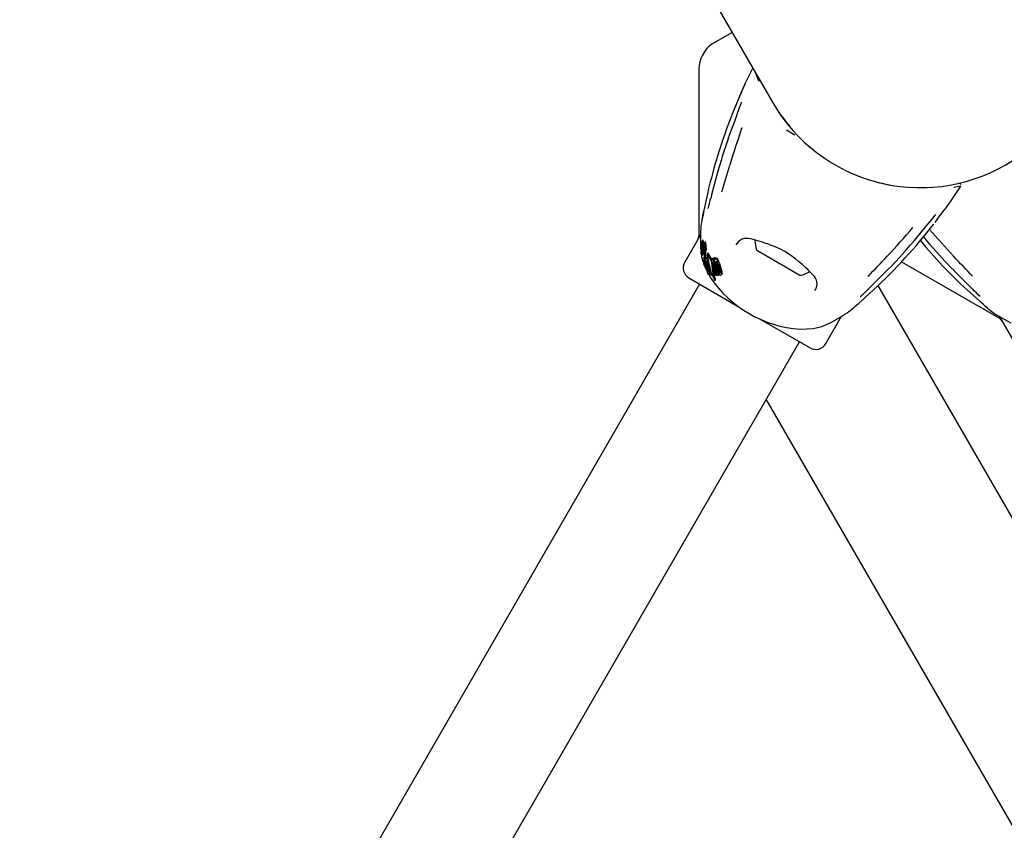
# Model space of a CAD drawing. Units: centimetres. Extents: x 6 to 13.67, y 5.48 to 14.82.
# Drawn here: x 8.44 to 8.7, y 11.48 to 11.69 of the extents above; entities that cross this region are included whole.
import ezdxf

# ---------------------------------------------------------------- set-up
doc = ezdxf.new("R2010")
doc.units = ezdxf.units.CM
doc.styles.add('SLDTEXTSTYLE0', font='TXT', dxfattribs={"width": 0.75})
doc.dimstyles.new('SLDDIMSTYLE1', dxfattribs={"dimtxt": 0.15875, "dimasz": 0.08, "dimexe": 0, "dimexo": 0.0625, "dimgap": 0.0396875, "dimtad": 2, "dimdec": 0, "dimlfac": 100, "dimrnd": 1e-09, "dimzin": 12, "dimdsep": 46, "dimtxsty": 'SLDTEXTSTYLE0', "dimblk1": 'DOT', "dimblk2": 'DOT', "dimsah": 1, "dimcen": 0.09, "dimse1": 1, "dimse2": 1, "dimadec": 0, "dimazin": 3, "dimtfac": 1, "dimtdec": 0, "dimtofl": 0, "dimtmove": 0, "dimatfit": 3, "dimldrblk": 'DOT', "dimfxl": 1, "dimfrac": 2, "dimtolj": 1, "dimtzin": 12, "dimarcsym": 0})

# ---------------------------------------------------------------- blocks, each defined once
blk = doc.blocks.new('_Dot')
at = {"color": 0, "linetype": 'ByBlock', "lineweight": -2}
blk.add_line((-0.5, 0), (-1, 0), dxfattribs=at)
at = {"color": 0, "linetype": 'ByBlock', "const_width": 0.5}
blk.add_lwpolyline([(-0.25, 0, 1), (0.25, 0, 1)], format="xyb", close=True, dxfattribs=at)
blk = doc.blocks.new('_D_2')
at = {"color": 7, "linetype": 'Continuous', "lineweight": 0}
blk.add_line((12.0382379535, 14.6157109624), (7.63241823, 14.6157109624), dxfattribs=at)
at = {"color": 7, "linetype": 'Continuous', "lineweight": 18, "xscale": 0.08, "yscale": 0.08, "rotation": 180}
blk.add_blockref('_Dot', (7.63241823, 14.6157109624), dxfattribs=at)
at = {"color": 7, "linetype": 'Continuous', "lineweight": 18, "xscale": 0.08, "yscale": 0.08}
blk.add_blockref('_Dot', (12.0382379535, 14.6157109624), dxfattribs=at)
at = {"color": 7, "linetype": 'Continuous', "lineweight": 18, "insert": (9.6593801746, 14.8203504428), "char_height": 0.15875, "attachment_point": 1, "style": 'SLDTEXTSTYLE0'}
blk.add_mtext('441', dxfattribs=at)
blk = doc.blocks.new('_D_17')
at = {"color": 7, "linetype": 'Continuous', "lineweight": 0}
blk.add_line((6.2063769166, 7.560246715), (6.2063769166, 13.0260600416), dxfattribs=at)
at = {"color": 7, "linetype": 'Continuous', "lineweight": 18, "xscale": 0.08, "yscale": 0.08}
for p, rotation in [((6.2063769166, 13.0260600416, -1.1074615818), 90), ((6.2063769166, 7.560246715, -1.1074615818), 270)]:
    blk.add_blockref('_Dot', p, dxfattribs=dict(at, rotation=rotation))
at = {"color": 7, "linetype": 'Continuous', "lineweight": 18, "insert": (6.0017374362, 10.1172054611), "char_height": 0.15875, "attachment_point": 1, "rotation": 90.00000000000126, "style": 'SLDTEXTSTYLE0'}
blk.add_mtext('547', dxfattribs=at)

msp = doc.modelspace()

# ---------------------------------------------------------------- linework, layer by layer
at = {"color": 7, "linetype": 'Continuous', "lineweight": 25}
for p, q in [((8.6150455951, 11.7105191408), (8.6391685468, 11.6687369628)), ((8.6286685468, 11.6869234964), (8.6240082928, 11.6842328974)), ((8.6240082928, 11.6842328974), (8.6234843784, 11.6839027393)), ((8.6200082928, 11.6773046942), (8.6200082928, 11.6339234964)), ((8.6311156818, 11.6617820582), (8.6312025887, 11.6620550074)), ((8.6450236701, 11.6602121177), (8.6428349032, 11.6614758029)), ((8.6276229128, 11.6592430945), (8.6275266304, 11.6589578775)), ((8.6476204504, 11.658201848), (8.6498104554, 11.6563206968)), ((8.6257810757, 11.6536042958), (8.624966547, 11.6508432228)), ((8.6901227894, 11.6482938773), (8.6937371321, 11.649519993)), ((8.622219792, 11.6448698638), (8.621299438, 11.6405794291)), ((8.6784367571, 11.6465186913), (8.6794503302, 11.6465660848)), ((8.6208225797, 11.6380660744), (8.6208124654, 11.6380339399)), ((8.6204487213, 11.6342632738), (8.6163286375, 11.6271270794)), ((8.6200082928, 11.6339234964), (8.6196419059, 11.6328658287)), ((8.6206658265, 11.6315528869), (8.6207808089, 11.6317520423)), ((8.6207895503, 11.6315118873), (8.6207418269, 11.6314292279)), ((8.6207670325, 11.6318095574), (8.6207677226, 11.6318077815)), ((8.6208096703, 11.6324278139), (8.6207814068, 11.6323284118)), ((8.6210551236, 11.6328588855), (8.6208174867, 11.6324472863)), ((8.6212244324, 11.6324792596), (8.6209893059, 11.6320720086)), ((8.621557216, 11.6322628662), (8.6213235611, 11.6318581641)), ((8.6750196181, 11.6315371991), (8.6754442032, 11.6320273044)), ((8.6801124902, 11.6317662163), (8.6803113883, 11.631540186)), ((8.6204624083, 11.6307810787), (8.6205787224, 11.6297626655)), ((8.6206034154, 11.6293304868), (8.620741507, 11.6295696685)), ((8.6208237327, 11.6302449831), (8.6206193938, 11.6298910577)), ((8.6206408548, 11.6307914238), (8.6206411018, 11.6307950412)), ((8.6206560633, 11.6296917576), (8.6208206574, 11.629976843)), ((8.6206674022, 11.6303517479), (8.6208871768, 11.6307324087)), ((8.6207579932, 11.630765654), (8.6207351668, 11.6306284214)), ((8.6207625466, 11.6307948364), (8.6207579932, 11.630765654)), ((8.6208116461, 11.6298542296), (8.6207739087, 11.6297888665)), ((8.6208069471, 11.6298022081), (8.6208079735, 11.6298005946)), ((8.620819134, 11.6289075477), (8.6209768682, 11.6291807513)), ((8.6208353545, 11.6311255552), (8.6209311318, 11.6312914464)), ((8.6208406242, 11.6302106756), (8.6208710869, 11.6305206704)), ((8.6208438078, 11.6291157035), (8.620882181, 11.6291821679)), ((8.6208623706, 11.6297161424), (8.6210173795, 11.6299846256)), ((8.6208710869, 11.6305206704), (8.6208717472, 11.6305266389)), ((8.6209036093, 11.630267366), (8.6208777699, 11.6299602566)), ((8.6208777699, 11.6299602566), (8.6210388843, 11.6302393149)), ((8.6208847323, 11.629184711), (8.6210752731, 11.6295147374)), ((8.6209786987, 11.6292787174), (8.620986349, 11.6293356705)), ((8.6209894014, 11.6307670021), (8.6210465888, 11.6308660537)), ((8.6211893625, 11.6296996116), (8.6209948173, 11.6293626495)), ((8.6209974934, 11.6307983563), (8.6210031005, 11.630826957)), ((8.6210438988, 11.6313182415), (8.6210289108, 11.6312431858)), ((8.6210347858, 11.6289072257), (8.6212197622, 11.6292276142)), ((8.6210376479, 11.6302296834), (8.621039946, 11.6302475849)), ((8.6210443393, 11.6298049925), (8.6212481782, 11.6301580517)), ((8.6211430318, 11.6305674763), (8.6210588855, 11.6299043277)), ((8.6210588855, 11.6299043277), (8.6212657954, 11.6302627061)), ((8.6211004371, 11.6307983398), (8.6211007035, 11.6308023476)), ((8.6211430318, 11.6305674763), (8.6213674746, 11.6309562226)), ((8.6211462145, 11.6305963861), (8.6211430318, 11.6305674763)), ((8.6211462145, 11.6305963861), (8.6213712087, 11.6309860875)), ((8.6211864705, 11.6308067357), (8.6211462145, 11.6305963861)), ((8.6213414933, 11.6307926515), (8.6212657954, 11.6302627061)), ((8.6213414933, 11.6307926515), (8.6213674746, 11.6309562226)), ((8.6216404961, 11.6308449031), (8.6216376885, 11.6309661922)), ((8.6223617954, 11.6294556456), (8.6221744029, 11.6291310722)), ((8.6232530758, 11.6274356281), (8.6222174501, 11.6291063539)), ((8.6233551299, 11.6278069618), (8.6224044016, 11.6294301634)), ((8.6431811201, 11.6254801977), (8.6350592109, 11.6301693842)), ((8.6215054397, 11.6286707001), (8.6213304027, 11.628367527)), ((8.621331241, 11.628367043), (8.6213364413, 11.6283756832)), ((8.6213408617, 11.6279386467), (8.6215090698, 11.6282299916)), ((8.6213670347, 11.626286744), (8.6223164883, 11.6244211378)), ((8.6214687659, 11.6275074765), (8.6214074736, 11.6275133324)), ((8.6224527098, 11.6239428693), (8.6214662045, 11.6274064524)), ((8.6215062822, 11.6286702137), (8.6215116218, 11.6286791048)), ((8.621527024, 11.6275809903), (8.6216755254, 11.6278382022)), ((8.6215925003, 11.627642593), (8.6216813272, 11.6277964458)), ((8.6215925003, 11.627642593), (8.6226529032, 11.6238663136)), ((8.6216463501, 11.628048181), (8.6216544781, 11.6281678641)), ((8.6217313404, 11.6274364943), (8.6216463501, 11.628048181)), ((8.6216544781, 11.6281678641), (8.6218259486, 11.6284648598)), ((8.6216544781, 11.6281678641), (8.6221133698, 11.6279590757)), ((8.6220268118, 11.6273030457), (8.6217313404, 11.6274364943)), ((8.6218259486, 11.6284648598), (8.6222810408, 11.6282494903)), ((8.6219077528, 11.6273568183), (8.6227789266, 11.6240845926)), ((8.6231058125, 11.6237370198), (8.6220268118, 11.6273030457)), ((8.6221133698, 11.6279590757), (8.6222810408, 11.6282494903)), ((8.6221133698, 11.6279590757), (8.6233193888, 11.6236948386)), ((8.6234479885, 11.6279677977), (8.6232861595, 11.6276875015)), ((8.6235347151, 11.6257388685), (8.6234514115, 11.6268126674)), ((8.6235360088, 11.6266342378), (8.6245985767, 11.6236387122)), ((8.6236684774, 11.6269744943), (8.6236849365, 11.626892188)), ((8.6236849365, 11.626892188), (8.6247223987, 11.6238531782)), ((8.6248575601, 11.623663932), (8.623788077, 11.62664748)), ((8.6238999507, 11.6280649318), (8.6240655228, 11.628351711)), ((8.6238999507, 11.6280649318), (8.6239285662, 11.6280686787)), ((8.6240278705, 11.6273322737), (8.6238999507, 11.6280649318)), ((8.6239297984, 11.6277340324), (8.6239805954, 11.6276030411)), ((8.6240405181, 11.6273340227), (8.6240278705, 11.6273322737)), ((8.6240655228, 11.628351711), (8.6240941196, 11.6283554257)), ((8.624078008, 11.6265375587), (8.6251194837, 11.6236997809)), ((8.6249463835, 11.62456518), (8.624270124, 11.6265933134)), ((8.6244397183, 11.6280772398), (8.624278616, 11.6277982025)), ((8.6252405737, 11.6245686748), (8.6245054422, 11.6267798463)), ((8.6253699505, 11.624792762), (8.6246543588, 11.6270377773)), ((8.6247840589, 11.6268409578), (8.625521784, 11.6246342785)), ((8.6251063216, 11.626758594), (8.6257913555, 11.6247455404)), ((8.6252539642, 11.6270143184), (8.6259214369, 11.6249708481)), ((8.6727524063, 11.6272229569), (8.6982325954, 11.6125119629)), ((8.6840749145, 11.6273517392), (8.686058762, 11.6252658502)), ((8.6226529032, 11.6238663136), (8.6224527098, 11.6239428693)), ((8.6225857911, 11.6238919779), (8.6229383233, 11.6231992781)), ((8.6226529032, 11.6238663136), (8.6227789266, 11.6240845926)), ((8.6233193888, 11.6236948386), (8.6231058125, 11.6237370198)), ((8.6233193888, 11.6236948386), (8.6234140318, 11.6238587653)), ((8.6243503135, 11.6236247069), (8.6235347151, 11.6257388685)), ((8.6245985767, 11.6236387122), (8.6243503135, 11.6236247069)), ((8.6245985767, 11.6236387122), (8.6247223987, 11.6238531782)), ((8.6251194837, 11.6236997809), (8.6248575601, 11.623663932)), ((8.6251194837, 11.6236997809), (8.6252433802, 11.623914376)), ((8.6251523653, 11.6241716257), (8.6252433802, 11.623914376)), ((8.6259229396, 11.6238743729), (8.6260473339, 11.6240898302)), ((8.6260927745, 11.6242809489), (8.6260427777, 11.6240924608)), ((8.6463175411, 11.6236693842), (8.6431811201, 11.6254801977)), ((8.620197995, 11.6214290032), (8.209147995, 10.9094695187)), ((8.6174267137, 11.6230290032), (8.630686299, 11.615373578)), ((8.6240645811, 11.622480445), (8.6240437264, 11.6225175029)), ((8.6241895584, 11.622460827), (8.6242018796, 11.6224244593)), ((8.6242158908, 11.6223255394), (8.6243327869, 11.6225280094)), ((8.6243335667, 11.6225701593), (8.6243190466, 11.6226273986)), ((8.7867236059, 11.4131641036), (8.6666898247, 11.6210687112)), ((8.650204991, 11.6197253052), (8.6503181184, 11.6199230568)), ((8.6622127909, 11.6169580938), (8.6654682394, 11.6199003611)), ((8.6898585126, 11.6199003611), (8.6931139611, 11.6169580938)), ((8.695052161, 11.6152884451), (8.6950749332, 11.6152636185)), ((8.6358144084, 11.6124128626), (8.6489500384, 11.6048290032)), ((8.6530481146, 11.6059270794), (8.6571655509, 11.6130586883)), ((8.6981585537, 11.6130632738), (8.7032606883, 11.6042261175)), ((8.6982325954, 11.6125119629), (8.6989653688, 11.611665829)), ((8.646341696, 11.6096873346), (8.6498011642, 11.6098702917)), ((8.2351287571, 10.8944695187), (8.6461787571, 11.6064290032)), ((8.7721148078, 11.3584672842), (8.6375663998, 11.5915119628))]:
    msp.add_line(p, q, dxfattribs=at)
at = {"color": 7, "linetype": 'Continuous', "lineweight": 25, "flags": 128}
for points in [[(8.6348498999, 11.6762170788), (8.6349053972, 11.6760530595), (8.6352760925, 11.6750989868)], [(8.6356635847, 11.6741430893), (8.6350099281, 11.6757576877), (8.6348586429, 11.6762019353)], [(8.6319087421, 11.6732631197), (8.6319253622, 11.6733147296), (8.6319374019, 11.6733475476), (8.631943213, 11.6733625645), (8.6319451499, 11.6733674108), (8.6319435162, 11.6733634639), (8.631935167, 11.6733436935), (8.6319146969, 11.673296173), (8.6318645177, 11.673181696), (8.6317504875, 11.6729248539), (8.6314901396, 11.6723418504), (8.6310600902, 11.6713724737), (8.6304026063, 11.6698646066), (8.6295152194, 11.6677588477), (8.6292010647, 11.6669713259)], [(8.6400381918, 11.6673715936), (8.6408346184, 11.6660733086), (8.6437481152, 11.6622294449)], [(8.6275185557, 11.6589611045), (8.6260832804, 11.6546287033), (8.6257810757, 11.6536042958)], [(8.6275164229, 11.6589614917), (8.6275214041, 11.6589659732), (8.627541999, 11.6589674419)], [(8.6249775127, 11.6508289049), (8.6234037486, 11.6449581133), (8.6230805241, 11.6436643607)], [(8.6249602142, 11.6508448688), (8.6249618407, 11.6508400814), (8.6249775127, 11.6508289049)], [(8.6881919904, 11.6468934722), (8.6876974473, 11.6467912267), (8.6863816097, 11.6465285977)], [(8.6874766567, 11.6476092591), (8.68769011, 11.6476576085), (8.6876806116, 11.6476554282)], [(8.6814831268, 11.6374631958), (8.6820587973, 11.6382071924), (8.6835455608, 11.6401909305), (8.6843607252, 11.6413019018), (8.6849087041, 11.6420567681), (8.6852295508, 11.6424971873), (8.6852777705, 11.6425618554), (8.6852852027, 11.6425715992), (8.6852849278, 11.6425712499)], [(8.6212717826, 11.6404396581), (8.6211904537, 11.6400302586), (8.6210094746, 11.6390727347), (8.6208814142, 11.6383733452), (8.6208572895, 11.6382438982), (8.6208485873, 11.6381989625), (8.6208475541, 11.6381938404)], [(8.6754442032, 11.6320273044), (8.6761057988, 11.6327909945), (8.6783468007, 11.6354736559), (8.6796771481, 11.6371092992), (8.6806158133, 11.6382711625), (8.6812329603, 11.639023264), (8.681436819, 11.6392620252), (8.6815016821, 11.6393346765), (8.6815336819, 11.6393689335), (8.6815354527, 11.6393707633)], [(8.6204989067, 11.635933206), (8.6205018552, 11.6360001588), (8.6204648397, 11.6350324182), (8.6204360417, 11.6336582255), (8.6204388702, 11.6318770119), (8.6204624083, 11.6307810787)], [(8.6206631498, 11.6315525917), (8.6206646505, 11.6315512945), (8.6206668858, 11.6315554737), (8.6206748136, 11.6315853425), (8.6206807409, 11.6316105694)], [(8.6206807409, 11.6316105694), (8.6207079639, 11.6317201692), (8.6207453666, 11.6318173336), (8.6207625639, 11.6318183976), (8.6207670325, 11.6318095574)], [(8.6208492772, 11.6324438817), (8.6208295058, 11.6324629713), (8.6208198776, 11.6324459059)], [(8.6210868246, 11.6328553258), (8.6210671899, 11.6328746578), (8.6210574762, 11.6328575273)], [(8.6210969877, 11.6322585189), (8.6210986031, 11.6322886121), (8.6211046197, 11.6324566386)], [(8.6214985481, 11.6319248261), (8.6213850777, 11.6319421605), (8.6212858761, 11.6317710452), (8.6212023288, 11.6314759525)], [(8.6212428375, 11.6324882929), (8.6212334729, 11.6324917599), (8.6212259246, 11.6324783981)], [(8.6212453508, 11.6319165044), (8.6212485411, 11.6319702807), (8.621257614, 11.6322248697)], [(8.621414397, 11.6321734256), (8.6213986467, 11.6321776049), (8.6213881383, 11.6321589651)], [(8.6217323913, 11.6323298545), (8.6216190544, 11.6323474532), (8.6215666954, 11.6322573933)], [(8.6218671619, 11.6308370165), (8.6218685874, 11.6309610721), (8.6218658982, 11.6313614629)], [(8.6722786551, 11.6284611215), (8.6736970656, 11.6299918819), (8.6750287014, 11.6315303873)], [(8.6784436429, 11.63372353), (8.6795592042, 11.6323949773), (8.6801124902, 11.6317662163)], [(8.6803107554, 11.6315583166), (8.6803017299, 11.6315397465), (8.680303117, 11.6315331946)], [(8.680304583, 11.631534777), (8.683338854, 11.6281256599), (8.6840749145, 11.6273517392)], [(8.6206429981, 11.6296698214), (8.6206290073, 11.6296418475), (8.620620879, 11.6295968176), (8.6206161261, 11.6295290736), (8.620611219, 11.6293911464), (8.6206081126, 11.6293525809), (8.6206046581, 11.6293339182), (8.6206003, 11.6293269173), (8.6205923877, 11.629334611), (8.6205836763, 11.6293608134), (8.620576523, 11.6294032312), (8.6205698343, 11.6294747761), (8.6205662241, 11.6295572486), (8.6205670264, 11.6296352793), (8.6205728681, 11.629722835), (8.6205825517, 11.6297887189), (8.6206178304, 11.629888277), (8.6206328551, 11.6299098222), (8.6206443003, 11.6299163283), (8.6206557843, 11.6299044101), (8.6206599548, 11.6298854884), (8.6206630004, 11.6298560395), (8.6206652054, 11.6298102235), (8.6206653856, 11.6297758751), (8.6206641379, 11.6297433849), (8.6206615267, 11.6297145667), (8.6206577678, 11.6296961433), (8.6206501994, 11.6296842203), (8.6206501994, 11.6296842203)], [(8.6206240083, 11.6293661547), (8.620717008, 11.6285518757), (8.6213670347, 11.626286744)], [(8.6207351668, 11.6306284214), (8.620709347, 11.6304949012), (8.6206680801, 11.6303529962), (8.6206528159, 11.6303395902), (8.6206458751, 11.6303477886)], [(8.6206963463, 11.6307607143), (8.6206905749, 11.6307638767), (8.6206902938, 11.6307645134), (8.620690259, 11.6307645963), (8.6206902416, 11.6307646385), (8.620690175, 11.6307648357), (8.6206899546, 11.6307660568), (8.6206897428, 11.6307691459), (8.6206896777, 11.6307770277), (8.6206901689, 11.6307949896)], [(8.6207098045, 11.630794957), (8.6207000049, 11.6307656559), (8.6206994265, 11.6307648746)], [(8.6207435297, 11.6296720713), (8.620748533, 11.6297071756), (8.6207695355, 11.6297795194), (8.6207952461, 11.6298104346), (8.6208069471, 11.6298022081)], [(8.6208326696, 11.6311250477), (8.6208342903, 11.6311241153), (8.6208361209, 11.6311273197), (8.6208406653, 11.6311440991), (8.6208544966, 11.6312129907)], [(8.6208717472, 11.6305266389), (8.6208870512, 11.6306591201), (8.6209026424, 11.6307959784)], [(8.6209114666, 11.6294210167), (8.6209114277, 11.629369726), (8.6209081112, 11.629308096), (8.6208982303, 11.6292324706), (8.6208838737, 11.6291832647), (8.6208788996, 11.6291800416), (8.620877834, 11.629180998)], [(8.6209258431, 11.6310226069), (8.6209212706, 11.6309695423), (8.6209026424, 11.6307959784)], [(8.6209580727, 11.630797215), (8.6209299071, 11.6305293518), (8.6209036093, 11.630267366)], [(8.6209580727, 11.630797215), (8.6209724895, 11.6309449451), (8.6209970039, 11.6312460644)], [(8.6209808588, 11.6308190872), (8.6209812414, 11.6308005556), (8.6209813491, 11.6307978628)], [(8.6209950798, 11.6293624979), (8.6209955101, 11.62936382), (8.6210049076, 11.6293675965), (8.6210070858, 11.6293655286)], [(8.6210353096, 11.6289084871), (8.6210300159, 11.6289037939), (8.6210245086, 11.6289102912), (8.6210178462, 11.6289291935), (8.6210112666, 11.6289614303), (8.6210101495, 11.62896895)], [(8.6210588855, 11.6299043277), (8.6210520325, 11.629839285), (8.6210474252, 11.6298143305), (8.6210416883, 11.6298012088), (8.6210346444, 11.6298029293), (8.6210329581, 11.6298048972)], [(8.6211024721, 11.6299056814), (8.6211052914, 11.6298635424), (8.6211071082, 11.629759878)], [(8.6211864705, 11.6308067357), (8.6212503433, 11.6310455089), (8.621321683, 11.6311895399), (8.6213905717, 11.6311986976), (8.6214017532, 11.6311873408)], [(8.6211893677, 11.6296996086), (8.6211893766, 11.6296996361), (8.6211985122, 11.6297048384), (8.6212014435, 11.6297021659)], [(8.6214017532, 11.6311873408), (8.6214662674, 11.6310284479), (8.6215036013, 11.6308308773)], [(8.6215487745, 11.6303633904), (8.6215157108, 11.6307372614), (8.6215036013, 11.6308308773)], [(8.6218671619, 11.6308370165), (8.6218615776, 11.6304705554), (8.6218557367, 11.6300931099)], [(8.6221609469, 11.6287624104), (8.6231185107, 11.6244882315), (8.6240437264, 11.6225175029)], [(8.6222174501, 11.6291063539), (8.6221935105, 11.6291413655), (8.6221795099, 11.6291385487), (8.6221679125, 11.6291137163), (8.6221634674, 11.6290946183)], [(8.6224044016, 11.6294301634), (8.6223851976, 11.62946341), (8.6223708987, 11.62946668), (8.622363186, 11.6294548428)], [(8.6213014959, 11.6282712612), (8.6213168433, 11.6283332483), (8.6213259579, 11.628358265)], [(8.6214662045, 11.6274064524), (8.6215065321, 11.6274292614), (8.6215416784, 11.6274828792), (8.6215925003, 11.627642593)], [(8.6216120425, 11.6279695519), (8.6215723251, 11.6277278077), (8.6215083783, 11.6275917554)], [(8.6241895584, 11.622460827), (8.623648051, 11.6245668491), (8.6233884018, 11.6269296359)], [(8.6240640916, 11.6273791227), (8.6241759142, 11.6269905452), (8.6242251373, 11.6267923942)], [(8.6244397392, 11.6280772277), (8.6244613209, 11.6281109939), (8.624484746, 11.628140192)], [(8.6244587289, 11.6271336792), (8.6244731613, 11.6272111585), (8.6245112535, 11.6272641435), (8.6245362111, 11.6272744141)], [(8.6246543588, 11.6270377773), (8.6246173635, 11.6272417751), (8.6246171634, 11.6272441892)], [(8.6692683647, 11.6252647422), (8.6700242598, 11.6260281594), (8.6722786551, 11.6284611215)], [(8.6243190466, 11.6226273986), (8.6237815765, 11.624776086), (8.6237382204, 11.6252113502)], [(8.6255798116, 11.6244733035), (8.6255372102, 11.624505596), (8.6255236204, 11.6245200308)], [(8.6256067304, 11.6243487681), (8.6255991026, 11.6242829364), (8.6255564654, 11.624237023), (8.6255420484, 11.6242324051)], [(8.6259672527, 11.6240635387), (8.6259134916, 11.6238588608), (8.6258453213, 11.6237910133), (8.6257592234, 11.6237552865)], [(8.663993877, 11.6200430254), (8.6649526873, 11.6209698223), (8.66925006, 11.6252681378)], [(8.6692724983, 11.6252610909), (8.6692675751, 11.6252601537), (8.66925006, 11.6252681378)], [(8.6860766921, 11.6252681378), (8.686059177, 11.6252601537), (8.6860542233, 11.6252611312)], [(8.6860766921, 11.6252681378), (8.6870078858, 11.6243121607), (8.6913328751, 11.6200430254)], [(8.6242018796, 11.6224244593), (8.6242177174, 11.6223596765), (8.6242129011, 11.6223214162), (8.6241983959, 11.6223217402)], [(8.6243335667, 11.6225701593), (8.6243346758, 11.6225622403), (8.6243304666, 11.622529349)], [(8.6603727648, 11.6153739737), (8.66037276, 11.6153739649), (8.6603832416, 11.6153831618), (8.6604120518, 11.6154081216), (8.6604851006, 11.6154707101), (8.6606429923, 11.6156050602), (8.6610046076, 11.6159124747), (8.6616572073, 11.6164728688), (8.6624687031, 11.617182663)], [(8.6932211786, 11.6168642581), (8.6935350646, 11.6165891254), (8.694273815, 11.6159536309), (8.6948154739, 11.6154930326), (8.6949155159, 11.6154074165), (8.6949500803, 11.6153774123), (8.6949539996, 11.6153739565)], [(8.6967374427, 11.6139417017), (8.6966809342, 11.6139777317), (8.6975005143, 11.613461805), (8.6986762011, 11.6127497689), (8.7002201916, 11.6118616116), (8.7011810667, 11.6113340296)], [(8.6498011642, 11.6098702917), (8.652053289, 11.6104282623), (8.6541456854, 11.6113340296)]]:
    msp.add_lwpolyline(points, dxfattribs=at)
at = {"color": 7, "linetype": 'Continuous', "lineweight": 25}
for centre, radius, start, end in [((8.677663376, 11.6909619628), 0.0444500000000004, 210, 30), ((8.6280082928, 11.6773046942), 0.0079999999999991, 124.4362752443, 180), ((8.7587016424, 11.614002986), 0.1400000000000003, 152.9523098275, 154.8257314279), ((8.7869947059, 11.6029849205), 0.1702797101292083, 155.5350658991, 157.9239005646), ((8.6337489839, 11.6726711624), 0.0019338910823049, 154.4935006142, 162.4840539533), ((6.0183523092, 12.6286260459), 2.783522299100276, 339.6192174506, 339.8219131894), ((8.6290375863, 11.6691891661), 0.0021205301601783, 340.3487448716, 347.4254479381), ((8.7638173696, 11.6123365231), 0.1452869307040844, 157.9061845545, 167.0603419083), ((8.8840026062, 11.5740565021), 0.2676750665345211, 160.8072165547, 162.9917950962), ((8.2547124489, 11.7594600761), 0.3883799957000069, 342.9304867862, 343.9917962217), ((8.677663376, 11.6909619628), 0.0444500000000182, 252.5226288229, 259.7292119899), ((8.5704958138, 11.7226636718), 0.1399999999999998, 325.1742228929, 327.2349732684), ((8.6878216401, 11.6471874718), 0.0004757016142528, 7.5682590437, 60.8527717647), ((8.5344724884, 11.6646882083), 0.0910497985714668, 344.9920459705, 346.6837924432), ((8.6231473028, 11.6436998116), 7.56053240772e-05, 166.7618807115, 207.9625424808), ((8.6837802742, 11.6437855834), 0.0019338910818377, 317.5159460457, 325.5064993868), ((8.5250550239, 11.6575379483), 0.0977270618800857, 348.5070409728, 350.0069099207), ((8.6834415962, 11.6376566313), 0.0025645761722886, 133.2058137081, 139.4764832064), ((8.6997814408, 11.6253347928), 0.0800000000000008, 170.8650210755, 172.3858212472), ((8.5665536459, 11.7262068545), 0.1452073253689005, 312.937143497, 322.0963300402), ((8.4322945526, 11.8477807815), 0.3225793942449504, 317.2166776653, 318.9980352018), ((7.3697653144, 10.454204349), 1.764259812147646, 41.7363182983, 42.040708568), ((8.621859623, 11.6308816631), 0.0012215962424887, 151.2621287702, 184.0661883297), ((8.6209181148, 11.6315926451), 0.0002580919485353, 176.5209548767, 188.9278383181), ((8.6228481081, 11.631544826), 0.0021885304585681, 175.0115490436, 178.3378333055), ((8.6224288268, 11.6316055021), 0.0017657241763659, 168.9265679199, 175.7899470402), ((8.6122177211, 11.6337439831), 0.0086670909206418, 348.0178806087, 348.6398251818), ((8.6252193968, 11.6311646284), 0.004588043953605, 165.3060580173, 169.0418973105), ((8.6116932224, 11.6321777782), 0.0091741577035123, 351.3300016684, 355.7119745427), ((8.6197120804, 11.6315730382), 0.0010814273084132, 354.4799063854, 12.5368815374), ((8.6228739718, 11.6311643903), 0.0020456837012907, 175.538546733, 179.3049641012), ((8.6227428362, 11.6311699908), 0.0019145153770925, 170.003459613, 175.4003636479), ((8.6107489777, 11.6322756487), 0.0101231130533979, 355.5591855256, 358.7199795737), ((8.6193615976, 11.6321696445), 0.0015127447707661, 355.4451152623, 10.4445881666), ((8.6216743083, 11.631599007), 0.0008226225027347, 144.1289674991, 186.7492303311), ((8.6212270347, 11.6312381332), 0.0003733855771194, 144.6491393552, 183.8610147821), ((8.6203801411, 11.6313213668), 0.000558373399172, 356.7333014859, 13.7587676942), ((8.6111173478, 11.6319997827), 0.0099083649256744, 355.6373595578, 358.9626036201), ((8.6199787611, 11.6318855231), 0.0010473546142151, 356.4346747745, 10.7585305187), ((8.6215926029, 11.6313978681), 0.0005544515357488, 137.8882529372, 188.2569771916), ((8.6195563444, 11.6325872732), 0.0015537766526061, 355.1771320053, 9.934184381), ((8.6205982191, 11.6315802926), 0.0006130540967652, 350.2007105467, 17.9935820055), ((8.6201926287, 11.6322972562), 0.0010674425926825, 356.1116135558, 10.3095792355), ((8.6211345371, 11.6320692887), 0.0002986068838873, 355.6139762385, 20.4104151303), ((8.6195946992, 11.6311590782), 0.002052074639403, 354.6064867542, 21.9105068613), ((8.6197744312, 11.6315665225), 0.0021014955817633, 354.4002853219, 21.2988621424), ((8.6324836614, 11.6301376559), 0.0031843690077918, 71.5400196948, 152.2580266349), ((8.6240224488, 11.5930569005), 0.0412075971788814, 69.6062537577, 76.7131198733), ((8.6442899385, 11.6331574735), 0.0097023198136154, 181.8002720982, 197.9373442183), ((8.6315193399, 11.6109954416), 0.0217837449838926, 48.4613197247, 71.6386346363), ((8.77362498, 11.7114822257), 0.1241130894657727, 219.3597972441, 227.5520237776), ((8.6212064484, 11.6304756828), 0.0005749776261345, 177.1156619128, 192.851991137), ((8.624190212, 11.6305407724), 0.0035581965695682, 175.9605469075, 180.5822248148), ((8.6229821526, 11.6307005731), 0.0022939276298668, 176.4105940924, 177.6410781881), ((8.6211810543, 11.6308832293), 0.0004898875658199, 148.7687983191, 184.571152837), ((8.6182363237, 11.6313484518), 0.0025346526135545, 347.3866251442, 355.2198472396), ((8.6214566152, 11.6296110538), 0.0007156912481763, 175.109213057, 180.8909222144), ((8.6222629173, 11.6296045325), 0.0015219138189264, 180.1734362452, 184.6869587456), ((8.6208921743, 11.629483797), 0.0001461264627242, 181.4205493374, 200.1799108828), ((8.6207940382, 11.629461059), 4.78358793976e-05, 215.3422602975, 237.9215899126), ((8.6206781938, 11.6292889156), 0.0001596896602976, 46.7115964446, 55.5041344361), ((8.6251649041, 11.6292737044), 0.0043791890956746, 178.2798799878, 182.5615226623), ((8.6224049493, 11.6291346048), 0.0016158507825751, 182.007923037, 186.8243840096), ((8.6209183123, 11.6289486261), 0.0001179196686107, 182.9298563514, 203.2247273812), ((8.6472183697, 11.6280223088), 0.0264701969569774, 175.8942137933, 176.1479293661), ((8.6205308054, 11.6290558526), 0.000318673278316, 331.1579931243, 10.8251748411), ((8.6334201465, 11.6290110004), 0.0126365977046932, 174.5523311099, 175.8861728072), ((8.6210891632, 11.6311741812), 0.0002611571264527, 176.7020373412, 190.8441237139), ((8.6362139354, 11.6289219949), 0.0153713482058981, 178.6820192058, 179.2779436675), ((8.6086418662, 11.6254613493), 0.012786906878394, 17.2043120286, 17.3549102131), ((8.6213884153, 11.6293890952), 0.0005513599373624, 195.3157589352, 202.1742898557), ((8.6320017322, 11.6291186653), 0.0111553733925669, 176.0914471536, 176.9297932394), ((8.6202381148, 11.6294606471), 0.0006745170666058, 356.631720719, 22.2582921569), ((8.6059976155, 11.6309210132), 0.0149111383311537, 355.9930586497, 356.3057509462), ((8.6169348134, 11.6313322218), 0.0040030212958696, 355.5640099111, 359.3892006937), ((8.6215623501, 11.629214334), 0.0005871918291846, 173.7050684279, 192.8349099286), ((8.6228335512, 11.630813026), 0.0018527022876011, 175.5113996541, 179.8125544007), ((8.6210950828, 11.6307978772), 0.0001137336782036, 180.007261226, 196.2521058567), ((8.6209646705, 11.6307919035), 3.345112525e-05, 309.3799200456, 11.1221450744), ((8.623106178, 11.6307887441), 0.0021263951485829, 167.6598721192, 175.4340281665), ((8.6206476331, 11.6289836834), 0.0003565678224647, 8.5871136658, 16.3223537389), ((8.6174441461, 11.6284818978), 0.0035991110695299, 7.7774533083, 8.8710926013), ((8.6249205109, 11.6300914575), 0.0039858579713854, 167.7563960899, 169.3664265801), ((8.6206820338, 11.6292256052), 0.0003538889175437, 2.1281569503, 23.2901689074), ((8.622394303, 11.6299696857), 0.0013772092933609, 178.9203311641, 184.162055388), ((8.6229364495, 11.6299470084), 0.0019197272931742, 171.5325513057, 178.5485155528), ((8.6211860528, 11.6298673529), 0.0001653441784577, 179.1759051849, 202.1932463485), ((8.6213167081, 11.6309501028), 0.0002917026099, 139.0804457428, 182.6270634696), ((8.620220264, 11.6290745281), 0.0008317866014313, 348.4852821472, 11.3866494332), ((8.6077541871, 11.6319855004), 0.0133989454910084, 352.5474314094, 354.9168682275), ((8.6205444803, 11.6297090905), 0.0005649154867329, 339.8954949817, 5.1580101159), ((8.6208025672, 11.6310501103), 0.0003075123953486, 355.8738599909, 17.224092802), ((8.6179182244, 11.6310363326), 0.0031910690704326, 355.7950151315, 359.8500995884), ((8.6208552318, 11.6295657761), 0.0003721084365539, 0.7518533459, 21.5019152419), ((8.6203296521, 11.6294181096), 0.0009105260856773, 348.0067658001, 9.6448032458), ((8.6209196368, 11.6302678757), 0.0003461971756743, 341.5236002675, 359.1443933727), ((8.6035637263, 11.6292697139), 0.0180182709237147, 0.9121037019, 3.4798894945), ((8.6073815427, 11.6291927569), 0.0142028310459398, 357.218625416, 1.4676951541), ((8.6060995847, 11.6292221251), 0.0155629458625207, 355.3835947964, 1.9192578792), ((8.5121367199, 11.6289715263), 0.1095197998037196, 0.4037839715, 0.9801133445), ((8.603211183, 11.6299362453), 0.0186452135181372, 355.3018658198, 0.4820422577), ((8.623566224, 11.6289178619), 0.0014138489809126, 172.8182115489, 186.3123838041), ((8.6189267137, 11.6256270794), 0.003000000000001, 150, 240), ((8.6221847235, 11.6281033181), 0.0008990527597931, 169.2339001966, 182.8978962203), ((8.6229500819, 11.6280904801), 0.0016635811287674, 181.1233652867, 187.6625148098), ((8.6230171839, 11.6280800409), 0.0017287997012672, 187.0230854341, 193.976996428), ((8.6229591736, 11.6281408563), 0.0016308961003825, 172.077381695, 187.1222464852), ((8.6213355031, 11.6283672435), 8.4916986689e-06, 349.1958975208, 83.6564717145), ((8.6216643268, 11.6277203052), 0.0003298656257658, 190.096092453, 218.8619381734), ((8.6222158332, 11.6279701793), 0.0008755394508997, 182.0639539826, 187.5805640817), ((8.6215888896, 11.6278822873), 0.0002425206283519, 186.5368961811, 193.3921904326), ((8.6214585006, 11.6278476842), 0.0001077183228833, 191.5503763759, 225.5928804256), ((8.6207207247, 11.6283271611), 0.0008650937538383, 319.9690541265, 11.7657653965), ((8.6226429322, 11.6284242165), 0.0011503770186088, 167.7260381741, 189.720138705), ((8.6224245926, 11.6282485353), 0.0009157105680611, 181.1603544065, 186.5657238128), ((8.6215104256, 11.628670573), 8.6151802356e-06, 347.925959657, 82.0187274783), ((8.6217667938, 11.628168291), 0.0002530908039151, 185.546149621, 192.2643327332), ((8.6234599424, 11.6275767415), 0.0002098219252892, 97.6619337041, 171.7607578791), ((8.6221740599, 11.627004603), 0.0012350003052535, 11.4418595203, 29.1840888406), ((8.6227191714, 11.6270807904), 0.0006410645000769, 11.0884326274, 33.6083743441), ((8.6219854538, 11.626864634), 0.0014044529536204, 2.6527532826, 13.9865662376), ((8.6209176273, 11.6266400083), 0.0025410896956498, 11.4007942758, 13.8801405783), ((8.6212916799, 11.6266996303), 0.0021626876722601, 2.9960413276, 11.8112709014), ((8.6233036103, 11.6273098972), 0.0004918371764471, 17.8235806434, 74.8721031303), ((8.6235987109, 11.6279053571), 0.0001613814237989, 91.3956130704, 157.5793510921), ((8.6235971445, 11.6269714202), 0.0001027523655419, 110.0407304041, 193.2485119229), ((8.6246702499, 11.6269340794), 0.0011732040916413, 179.3264001518, 194.8076599333), ((8.6235236499, 11.626908812), 0.0001636787167463, 16.393680758, 76.4738700419), ((8.6234589113, 11.6275948314), 0.0004910311177743, 16.4684346369, 73.9365536771), ((8.6225625532, 11.6263919902), 0.001251872121711, 11.7760090009, 26.7270432895), ((8.6187877451, 11.6252947394), 0.0054342874962791, 13.2205225148, 23.4860406502), ((8.6239475398, 11.6278902732), 0.0001794115791309, 35.8330408925, 96.0706689927), ((8.6240495716, 11.6272621876), 7.24033486257e-05, 39.9875524923, 97.1832297781), ((8.6234028713, 11.6274506378), 0.0008791651357525, 17.6879588203, 38.2816756021), ((8.6241121603, 11.6281810471), 0.000175309302791, 34.2101770418, 95.9066288701), ((8.6238428349, 11.627090727), 0.0003409892024525, 20.0989229246, 39.7383617594), ((8.6264892481, 11.6273430676), 0.0023301134689386, 183.3254093688, 189.8549799334), ((8.6285291915, 11.6277068466), 0.0044022280496439, 189.9755601977, 194.6520063982), ((8.6246554625, 11.6275720758), 0.0004398162350265, 139.1148456621, 160.6564181297), ((8.6235393648, 11.6277390556), 0.0008985535299159, 16.5611202718, 36.9834527497), ((8.6244752251, 11.6277253186), 0.0002032592917097, 102.9717350521, 138.5177024752), ((8.6244260403, 11.6275459769), 0.0003774307880897, 15.8638363806, 89.4597031556), ((8.6256771503, 11.6271145361), 0.0012185718052804, 179.0998771472, 195.9416003621), ((8.6246385572, 11.6280056119), 0.0002043763402548, 103.1796469612, 138.8150708624), ((8.6245332071, 11.6271333161), 0.0001411299762628, 18.8192554389, 88.7803356685), ((8.6245860778, 11.6278324062), 0.000372245193149, 14.0714628225, 89.0948221841), ((8.6233116091, 11.6265192196), 0.0015071907385122, 12.3257110072, 25.9540684524), ((8.6211033918, 11.6258344829), 0.0041082147315921, 12.9994828289, 26.213441996), ((8.6210707539, 11.6261078409), 0.0042802978187152, 12.2266303618, 25.0906897569), ((8.6224576509, 11.5984727996), 0.0371996711192803, 42.926214856, 50.8050944151), ((6.9735077662, 13.2313999848), 2.333147172756604, 316.4347473634, 316.6118666468), ((8.4068711584, 11.358928872), 0.3883740165571141, 42.9304812313, 43.9918045368), ((8.6267987603, 11.6252792176), 0.0019852328445015, 201.0802075033, 223.0695663218), ((8.6261127033, 11.6248927572), 0.0009303974820789, 200.3850090492, 219.6337002787), ((8.6256965465, 11.624187741), 0.000436972802261, 217.2028620938, 278.2466270119), ((8.6262502465, 11.625109105), 0.0009354110353863, 199.7663984803, 219.031609712), ((8.6255286869, 11.6243958087), 0.0001639489979995, 216.0708843507, 274.6746868592), ((8.6246467561, 11.6242185441), 0.0009687666560861, 7.7252252604, 25.4128557022), ((8.6242844227, 11.6239931986), 0.0016842994547319, 2.3934938375, 26.5308338871), ((8.6243807858, 11.6242219993), 0.0017130033844786, 1.9721093011, 25.9225312205), ((8.6442899385, 11.6331574735), 0.0097023198136133, 282.0626557817, 298.2723796256), ((8.6476288067, 11.6214460931), 0.003133885018828, 330.2911499244, 48.8985410948), ((8.6485446091, 11.6405267791), 0.0309180233198666, 214.0857936862, 265.9142063138), ((8.6244916176, 11.6227047421), 0.0004823581539046, 207.7102909195, 232.5627504657), ((8.0403616888, 12.2603511642), 0.8938374878877953, 314.075133482, 314.2545515113), ((8.6913355597, 11.6201185703), 7.55926484248e-05, 226.7231346438, 267.9647262172), ((8.6288220032, 11.5538184745), 0.0910493266969024, 44.9920446116, 46.6837909424), ((8.6630816045, 11.6172181863), 0.0013721736305982, 134.5028589725, 143.6646557283), ((8.6303052454, 11.5420872455), 0.0977270622294788, 48.5070409755, 50.006909918), ((8.6213317509, 11.6723408018), 0.0692717874755538, 298.2746363269, 302.5371253133), ((8.6097695472, 11.6773031838), 0.0800000000000016, 307.6148267549, 309.1349468215), ((8.7455572049, 11.6773031838), 0.0800000000000002, 230.8650210755, 232.3858212472), ((8.6504500384, 11.6074270794), 0.003000000000001, 240, 330)]:
    msp.add_arc(centre, radius, start, end, dxfattribs=at)

# ---------------------------------------------------------------- dimensions: what is measured, and where the dimension line sits
at = {"color": 7, "linetype": 'Continuous', "lineweight": 18}
dim = msp.add_linear_dim(base=(7.63241823, 14.6157109624), p1=(12.0382379535, 11.6909619628), p2=(7.63241823, 10.7196003954), dimstyle='SLDDIMSTYLE1', dxfattribs=at)
dim.commit()
dim.dimension.update_dxf_attribs({"geometry": '_D_2', "text_midpoint": (9.8353280917, 14.6157109624), "dimtype": 160})
dim = msp.add_linear_dim(base=(6.2063769166, 7.560246715), p1=(8.6599857065, 13.0260600416), p2=(8.954663376, 7.560246715), angle=90, dimstyle='SLDDIMSTYLE1', dxfattribs=at)
dim.commit()
dim.dimension.update_dxf_attribs({"geometry": '_D_17', "text_midpoint": (6.2063769166, 10.2931533783), "dimtype": 160})

doc.saveas('drawing.dxf')
